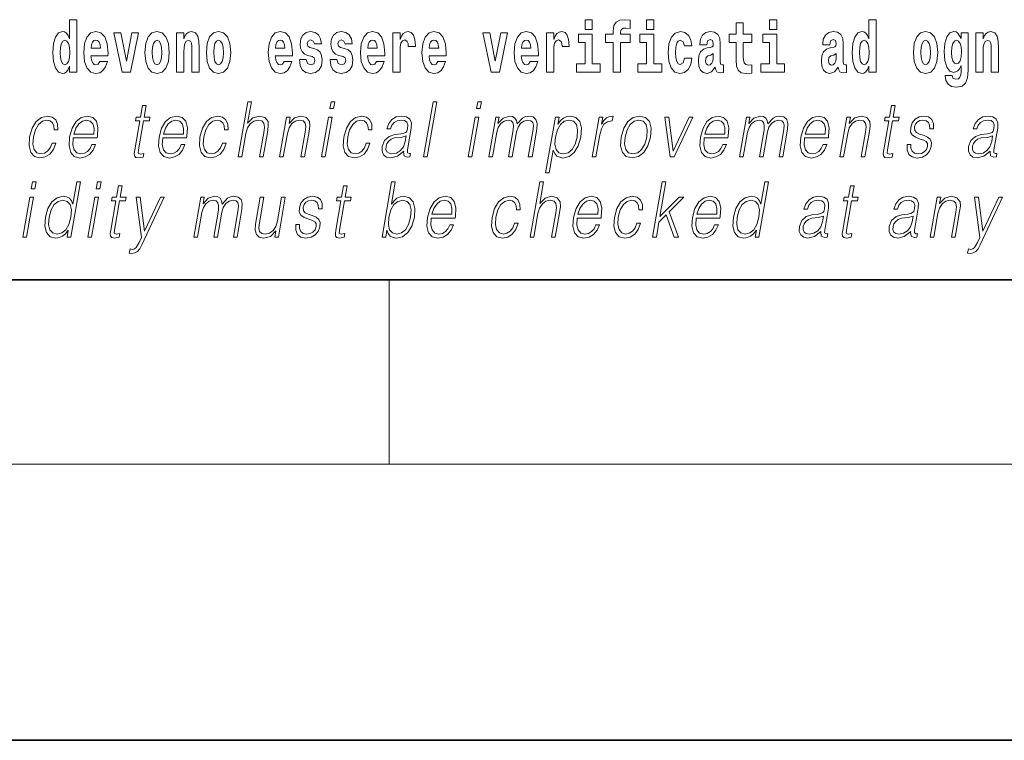
# Model space of a CAD drawing. Extents: x 0 to 210, y 0 to 297.
# Drawn here: x 147 to 168, y 0 to 16 of the extents above; entities that cross this region are included whole.
import ezdxf

# ---------------------------------------------------------------- set-up
doc = ezdxf.new("R2010")
doc.units = 0

msp = doc.modelspace()

# ---------------------------------------------------------------- linework, layer by layer
at = {"color": 7, "lineweight": 35}
for p, q in [((20, 10), (200, 10)), ((20, 10), (200, 10)), ((0, 0), (210, 0))]:
    msp.add_line(p, q, dxfattribs=at)
at = {"color": 7, "lineweight": 13}
for p, q in [((155, 6), (155, 10)), ((204, 6), (16, 6))]:
    msp.add_line(p, q, dxfattribs=at)
for points in [[(148.059, 14.648), (148.059, 14.517), (148.218, 14.517), (148.218, 15.655), (148.059, 15.655), (148.059, 15.238), (148.027, 15.309), (147.991, 15.36), (147.951, 15.389), (147.905, 15.398), (147.82, 15.366), (147.754, 15.278), (147.711, 15.135), (147.695, 14.943), (147.711, 14.75), (147.754, 14.606), (147.82, 14.517), (147.905, 14.487), (147.952, 14.496), (147.992, 14.525), (148.027, 14.575)], [(159.26, 15.655), (159.26, 15.439), (159.417, 15.439), (159.417, 15.655)], [(159.702, 15.162), (159.873, 15.162), (159.873, 14.517), (160.029, 14.517), (160.029, 15.162), (160.241, 15.162), (160.241, 15.339), (160.029, 15.339), (160.029, 15.376), (160.036, 15.422), (160.057, 15.452), (160.093, 15.468), (160.144, 15.474), (160.242, 15.466), (160.242, 15.647), (160.126, 15.655), (160.013, 15.642), (159.934, 15.603), (159.887, 15.527), (159.873, 15.406), (159.873, 15.339), (159.702, 15.339)], [(160.596, 15.655), (160.596, 15.439), (160.753, 15.439), (160.753, 15.655)], [(163.268, 15.655), (163.268, 15.439), (163.424, 15.439), (163.424, 15.655)], [(165.425, 14.648), (165.425, 14.517), (165.584, 14.517), (165.584, 15.655), (165.425, 15.655), (165.425, 15.238), (165.393, 15.309), (165.357, 15.36), (165.317, 15.389), (165.271, 15.398), (165.186, 15.366), (165.12, 15.278), (165.077, 15.135), (165.061, 14.943), (165.077, 14.75), (165.12, 14.606), (165.186, 14.517), (165.271, 14.487), (165.318, 14.496), (165.358, 14.525), (165.393, 14.575)], [(162.885, 15.339), (162.696, 15.339), (162.696, 15.588), (162.539, 15.588), (162.539, 15.339), (162.39, 15.339), (162.39, 15.162), (162.539, 15.162), (162.539, 14.783), (162.549, 14.647), (162.585, 14.555), (162.652, 14.504), (162.759, 14.487), (162.885, 14.495), (162.885, 14.675), (162.812, 14.669), (162.752, 14.682), (162.717, 14.72), (162.7, 14.782), (162.696, 14.864), (162.696, 15.162), (162.885, 15.162)], [(147.958, 15.208), (148.003, 15.19), (148.037, 15.141), (148.059, 15.057), (148.067, 14.943), (148.059, 14.828), (148.037, 14.744), (148.002, 14.693), (147.958, 14.677), (147.915, 14.693), (147.881, 14.744), (147.86, 14.828), (147.854, 14.943), (147.86, 15.057), (147.881, 15.14), (147.915, 15.19)], [(148.715, 14.745), (148.681, 14.691), (148.634, 14.672), (148.591, 14.685), (148.558, 14.723), (148.534, 14.786), (148.523, 14.873), (148.894, 14.873), (148.895, 14.931), (148.878, 15.132), (148.826, 15.279), (148.742, 15.368), (148.629, 15.398), (148.522, 15.366), (148.438, 15.278), (148.385, 15.133), (148.367, 14.943), (148.385, 14.75), (148.438, 14.606), (148.519, 14.517), (148.626, 14.487), (148.715, 14.503), (148.786, 14.549), (148.84, 14.628), (148.881, 14.745)], [(148.732, 15.037), (148.526, 15.037), (148.535, 15.11), (148.558, 15.165), (148.59, 15.2), (148.629, 15.213), (148.67, 15.2), (148.702, 15.167), (148.722, 15.111)], [(149.023, 15.368), (149.202, 14.517), (149.385, 14.517), (149.561, 15.368), (149.414, 15.368), (149.295, 14.756), (149.172, 15.368)], [(149.697, 14.942), (149.714, 14.747), (149.766, 14.604), (149.85, 14.517), (149.961, 14.487), (150.07, 14.517), (150.154, 14.604), (150.206, 14.747), (150.225, 14.942), (150.206, 15.135), (150.154, 15.279), (150.069, 15.366), (149.959, 15.398), (149.85, 15.366), (149.766, 15.279), (149.714, 15.135)], [(149.961, 15.209), (150.005, 15.192), (150.038, 15.141), (150.058, 15.057), (150.066, 14.943), (150.058, 14.828), (150.038, 14.744), (150.005, 14.693), (149.961, 14.677), (149.915, 14.693), (149.882, 14.745), (149.862, 14.831), (149.855, 14.95), (149.862, 15.061), (149.883, 15.141), (149.916, 15.192)], [(150.383, 15.368), (150.383, 14.517), (150.542, 14.517), (150.542, 14.94), (150.546, 15.056), (150.563, 15.138), (150.595, 15.187), (150.645, 15.205), (150.686, 15.189), (150.708, 15.148), (150.716, 15.08), (150.718, 14.991), (150.718, 14.517), (150.877, 14.517), (150.877, 15.034), (150.871, 15.186), (150.849, 15.3), (150.798, 15.371), (150.707, 15.397), (150.654, 15.387), (150.61, 15.358), (150.573, 15.309), (150.542, 15.238), (150.542, 15.368)], [(151.032, 14.942), (151.05, 14.747), (151.102, 14.604), (151.185, 14.517), (151.296, 14.487), (151.406, 14.517), (151.49, 14.604), (151.542, 14.747), (151.561, 14.942), (151.542, 15.135), (151.49, 15.279), (151.405, 15.366), (151.295, 15.398), (151.185, 15.366), (151.102, 15.279), (151.05, 15.135)], [(151.296, 15.209), (151.341, 15.192), (151.374, 15.141), (151.394, 15.057), (151.402, 14.943), (151.394, 14.828), (151.374, 14.744), (151.341, 14.693), (151.296, 14.677), (151.251, 14.693), (151.218, 14.745), (151.198, 14.831), (151.191, 14.95), (151.198, 15.061), (151.219, 15.141), (151.252, 15.192)], [(152.722, 14.745), (152.689, 14.691), (152.641, 14.672), (152.599, 14.685), (152.566, 14.723), (152.541, 14.786), (152.53, 14.873), (152.902, 14.873), (152.903, 14.931), (152.885, 15.132), (152.833, 15.279), (152.75, 15.368), (152.637, 15.398), (152.529, 15.366), (152.446, 15.278), (152.393, 15.133), (152.375, 14.943), (152.393, 14.75), (152.446, 14.606), (152.527, 14.517), (152.633, 14.487), (152.722, 14.503), (152.793, 14.549), (152.848, 14.628), (152.889, 14.745)], [(152.74, 15.037), (152.534, 15.037), (152.542, 15.11), (152.566, 15.165), (152.598, 15.2), (152.637, 15.213), (152.678, 15.2), (152.71, 15.167), (152.73, 15.111)], [(153.333, 14.854), (153.377, 14.824), (153.392, 14.767), (153.368, 14.698), (153.297, 14.671), (153.229, 14.702), (153.203, 14.791), (153.052, 14.791), (153.067, 14.661), (153.115, 14.564), (153.191, 14.507), (153.296, 14.487), (153.403, 14.507), (153.482, 14.564), (153.531, 14.656), (153.548, 14.78), (153.535, 14.875), (153.502, 14.948), (153.446, 15), (153.366, 15.032), (153.279, 15.053), (153.238, 15.08), (153.223, 15.137), (153.241, 15.192), (153.294, 15.216), (153.355, 15.19), (153.379, 15.129), (153.531, 15.129), (153.531, 15.132), (153.514, 15.24), (153.468, 15.324), (153.393, 15.378), (153.296, 15.397), (153.198, 15.378), (153.127, 15.322), (153.083, 15.236), (153.068, 15.125), (153.079, 15.034), (153.113, 14.961), (153.166, 14.908), (153.239, 14.878)], [(154.001, 14.854), (154.045, 14.824), (154.06, 14.767), (154.036, 14.698), (153.965, 14.671), (153.897, 14.702), (153.87, 14.791), (153.72, 14.791), (153.735, 14.661), (153.783, 14.564), (153.859, 14.507), (153.964, 14.487), (154.071, 14.507), (154.15, 14.564), (154.199, 14.656), (154.216, 14.78), (154.203, 14.875), (154.17, 14.948), (154.113, 15), (154.034, 15.032), (153.947, 15.053), (153.906, 15.08), (153.89, 15.137), (153.909, 15.192), (153.961, 15.216), (154.022, 15.19), (154.047, 15.129), (154.199, 15.129), (154.199, 15.132), (154.182, 15.24), (154.136, 15.324), (154.061, 15.378), (153.964, 15.397), (153.866, 15.378), (153.795, 15.322), (153.751, 15.236), (153.736, 15.125), (153.747, 15.034), (153.781, 14.961), (153.834, 14.908), (153.907, 14.878)], [(154.726, 14.745), (154.693, 14.691), (154.645, 14.672), (154.603, 14.685), (154.569, 14.723), (154.545, 14.786), (154.534, 14.873), (154.906, 14.873), (154.907, 14.931), (154.889, 15.132), (154.837, 15.279), (154.754, 15.368), (154.641, 15.398), (154.533, 15.366), (154.45, 15.278), (154.396, 15.133), (154.379, 14.943), (154.396, 14.75), (154.45, 14.606), (154.531, 14.517), (154.637, 14.487), (154.726, 14.503), (154.797, 14.549), (154.851, 14.628), (154.892, 14.745)], [(154.744, 15.037), (154.537, 15.037), (154.546, 15.11), (154.569, 15.165), (154.602, 15.2), (154.641, 15.213), (154.682, 15.2), (154.714, 15.167), (154.734, 15.111)], [(155.08, 15.368), (155.08, 14.517), (155.24, 14.517), (155.24, 14.95), (155.243, 15.064), (155.26, 15.146), (155.291, 15.197), (155.342, 15.214), (155.398, 15.178), (155.414, 15.135), (155.419, 15.076), (155.419, 15.072), (155.574, 15.072), (155.574, 15.086), (155.564, 15.222), (155.535, 15.319), (155.485, 15.376), (155.413, 15.397), (155.355, 15.385), (155.308, 15.354), (155.27, 15.3), (155.24, 15.224), (155.24, 15.368)], [(156.062, 14.745), (156.028, 14.691), (155.981, 14.672), (155.939, 14.685), (155.905, 14.723), (155.881, 14.786), (155.87, 14.873), (156.242, 14.873), (156.243, 14.931), (156.225, 15.132), (156.173, 15.279), (156.09, 15.368), (155.976, 15.398), (155.869, 15.366), (155.786, 15.278), (155.732, 15.133), (155.714, 14.943), (155.732, 14.75), (155.786, 14.606), (155.867, 14.517), (155.973, 14.487), (156.062, 14.503), (156.133, 14.549), (156.187, 14.628), (156.228, 14.745)], [(156.08, 15.037), (155.873, 15.037), (155.882, 15.11), (155.905, 15.165), (155.938, 15.2), (155.976, 15.213), (156.017, 15.2), (156.05, 15.167), (156.07, 15.111)], [(157.038, 15.368), (157.217, 14.517), (157.4, 14.517), (157.576, 15.368), (157.429, 15.368), (157.31, 14.756), (157.187, 15.368)], [(158.066, 14.745), (158.032, 14.691), (157.985, 14.672), (157.942, 14.685), (157.909, 14.723), (157.885, 14.786), (157.874, 14.873), (158.245, 14.873), (158.246, 14.931), (158.229, 15.132), (158.176, 15.279), (158.093, 15.368), (157.98, 15.398), (157.872, 15.366), (157.789, 15.278), (157.736, 15.133), (157.718, 14.943), (157.736, 14.75), (157.789, 14.606), (157.87, 14.517), (157.977, 14.487), (158.066, 14.503), (158.137, 14.549), (158.191, 14.628), (158.232, 14.745)], [(158.083, 15.037), (157.877, 15.037), (157.886, 15.11), (157.909, 15.165), (157.941, 15.2), (157.98, 15.213), (158.021, 15.2), (158.053, 15.167), (158.073, 15.111)], [(158.419, 15.368), (158.419, 14.517), (158.579, 14.517), (158.579, 14.95), (158.583, 15.064), (158.599, 15.146), (158.63, 15.197), (158.681, 15.214), (158.738, 15.178), (158.753, 15.135), (158.759, 15.076), (158.759, 15.072), (158.913, 15.072), (158.913, 15.086), (158.903, 15.222), (158.874, 15.319), (158.824, 15.376), (158.752, 15.397), (158.695, 15.385), (158.648, 15.354), (158.609, 15.3), (158.579, 15.224), (158.579, 15.368)], [(159.588, 14.693), (159.417, 14.693), (159.417, 15.339), (159.116, 15.339), (159.116, 15.162), (159.26, 15.162), (159.26, 14.693), (159.071, 14.693), (159.071, 14.517), (159.588, 14.517)], [(160.924, 14.693), (160.753, 14.693), (160.753, 15.339), (160.452, 15.339), (160.452, 15.162), (160.596, 15.162), (160.596, 14.693), (160.407, 14.693), (160.407, 14.517), (160.924, 14.517)], [(161.422, 14.821), (161.391, 14.717), (161.327, 14.679), (161.283, 14.694), (161.25, 14.745), (161.23, 14.829), (161.223, 14.945), (161.23, 15.059), (161.251, 15.143), (161.284, 15.192), (161.327, 15.209), (161.391, 15.176), (161.421, 15.086), (161.577, 15.086), (161.554, 15.216), (161.504, 15.314), (161.428, 15.376), (161.331, 15.398), (161.22, 15.365), (161.136, 15.273), (161.081, 15.129), (161.063, 14.94), (161.081, 14.753), (161.132, 14.61), (161.213, 14.518), (161.321, 14.487), (161.423, 14.511), (161.502, 14.575), (161.554, 14.682), (161.577, 14.821)], [(161.902, 15.111), (161.92, 15.194), (161.977, 15.222), (162.029, 15.2), (162.046, 15.137), (162.04, 15.087), (162.018, 15.064), (161.978, 15.054), (161.916, 15.045), (161.831, 15.013), (161.77, 14.954), (161.734, 14.87), (161.721, 14.761), (161.734, 14.647), (161.77, 14.56), (161.829, 14.507), (161.909, 14.487), (162.004, 14.52), (162.087, 14.62), (162.1, 14.563), (162.123, 14.525), (162.156, 14.506), (162.204, 14.498), (162.267, 14.511), (162.267, 14.675), (162.241, 14.671), (162.205, 14.691), (162.198, 14.756), (162.198, 15.133), (162.185, 15.249), (162.145, 15.332), (162.075, 15.381), (161.977, 15.398), (161.881, 15.378), (161.81, 15.322), (161.765, 15.235), (161.75, 15.124), (161.75, 15.111)], [(163.595, 14.693), (163.424, 14.693), (163.424, 15.339), (163.124, 15.339), (163.124, 15.162), (163.268, 15.162), (163.268, 14.693), (163.078, 14.693), (163.078, 14.517), (163.595, 14.517)], [(164.574, 15.111), (164.592, 15.194), (164.648, 15.222), (164.7, 15.2), (164.718, 15.137), (164.711, 15.087), (164.689, 15.064), (164.649, 15.054), (164.587, 15.045), (164.503, 15.013), (164.442, 14.954), (164.405, 14.87), (164.393, 14.761), (164.405, 14.647), (164.442, 14.56), (164.501, 14.507), (164.581, 14.487), (164.676, 14.52), (164.759, 14.62), (164.771, 14.563), (164.795, 14.525), (164.828, 14.506), (164.876, 14.498), (164.939, 14.511), (164.939, 14.675), (164.912, 14.671), (164.877, 14.691), (164.87, 14.756), (164.87, 15.133), (164.857, 15.249), (164.817, 15.332), (164.747, 15.381), (164.648, 15.398), (164.553, 15.378), (164.482, 15.322), (164.436, 15.235), (164.422, 15.124), (164.422, 15.111)], [(165.324, 15.208), (165.369, 15.19), (165.403, 15.141), (165.425, 15.057), (165.433, 14.943), (165.425, 14.828), (165.403, 14.744), (165.368, 14.693), (165.324, 14.677), (165.281, 14.693), (165.247, 14.744), (165.226, 14.828), (165.22, 14.943), (165.226, 15.057), (165.247, 15.14), (165.281, 15.19)], [(166.395, 14.942), (166.412, 14.747), (166.465, 14.604), (166.548, 14.517), (166.659, 14.487), (166.769, 14.517), (166.852, 14.604), (166.904, 14.747), (166.923, 14.942), (166.904, 15.135), (166.852, 15.279), (166.767, 15.366), (166.658, 15.398), (166.548, 15.366), (166.465, 15.279), (166.412, 15.135)], [(166.659, 15.209), (166.703, 15.192), (166.736, 15.141), (166.756, 15.057), (166.764, 14.943), (166.756, 14.828), (166.736, 14.744), (166.703, 14.693), (166.659, 14.677), (166.613, 14.693), (166.58, 14.745), (166.56, 14.831), (166.553, 14.95), (166.56, 15.061), (166.581, 15.141), (166.614, 15.192)], [(167.432, 14.526), (167.425, 14.455), (167.405, 14.403), (167.37, 14.373), (167.317, 14.362), (167.253, 14.382), (167.232, 14.439), (167.084, 14.439), (167.084, 14.436), (167.099, 14.331), (167.146, 14.254), (167.223, 14.206), (167.331, 14.189), (167.449, 14.213), (167.527, 14.279), (167.571, 14.395), (167.585, 14.555), (167.585, 15.37), (167.432, 15.37), (167.432, 15.244), (167.362, 15.36), (167.321, 15.389), (167.272, 15.398), (167.188, 15.366), (167.121, 15.279), (167.078, 15.141), (167.063, 14.961), (167.078, 14.767), (167.121, 14.625), (167.188, 14.536), (167.272, 14.506), (167.359, 14.541), (167.394, 14.59), (167.432, 14.663)], [(167.329, 14.694), (167.286, 14.71), (167.251, 14.758), (167.229, 14.835), (167.221, 14.943), (167.229, 15.057), (167.25, 15.14), (167.284, 15.19), (167.329, 15.208), (167.373, 15.19), (167.409, 15.141), (167.43, 15.064), (167.439, 14.961), (167.431, 14.845), (167.409, 14.763), (167.374, 14.71)], [(167.749, 15.368), (167.749, 14.517), (167.908, 14.517), (167.908, 14.94), (167.912, 15.056), (167.929, 15.138), (167.961, 15.187), (168.011, 15.205), (168.052, 15.189), (168.074, 15.148), (168.082, 15.08), (168.084, 14.991), (168.084, 14.517), (168.243, 14.517), (168.243, 15.034), (168.237, 15.186), (168.215, 15.3), (168.164, 15.371), (168.073, 15.397), (168.02, 15.387), (167.976, 15.358), (167.939, 15.309), (167.908, 15.238), (167.908, 15.368)], [(162.044, 14.821), (162.035, 14.756), (162.012, 14.707), (161.978, 14.675), (161.937, 14.666), (161.891, 14.693), (161.874, 14.763), (161.888, 14.831), (161.928, 14.867), (161.995, 14.886), (162.044, 14.919)], [(164.716, 14.821), (164.707, 14.756), (164.684, 14.707), (164.649, 14.675), (164.608, 14.666), (164.563, 14.693), (164.546, 14.763), (164.559, 14.831), (164.599, 14.867), (164.667, 14.886), (164.716, 14.919)], [(149.722, 13.789), (149.642, 13.789), (149.599, 13.54), (149.504, 13.54), (149.49, 13.458), (149.585, 13.458), (149.475, 12.827), (149.466, 12.749), (149.472, 12.694), (149.5, 12.664), (149.554, 12.652), (149.656, 12.671), (149.67, 12.751), (149.59, 12.734), (149.551, 12.756), (149.555, 12.827), (149.665, 13.458), (149.793, 13.458), (149.807, 13.54), (149.679, 13.54)], [(151.722, 12.674), (151.802, 12.674), (151.89, 13.185), (151.926, 13.305), (151.986, 13.395), (152.062, 13.452), (152.154, 13.473), (152.238, 13.455), (152.281, 13.405), (152.292, 13.32), (152.278, 13.2), (152.186, 12.674), (152.266, 12.674), (152.358, 13.201), (152.378, 13.338), (152.371, 13.44), (152.304, 13.528), (152.186, 13.562), (152.045, 13.522), (151.929, 13.405), (152.01, 13.874), (151.93, 13.874)], [(153.714, 13.724), (153.794, 13.724), (153.82, 13.874), (153.74, 13.874)], [(155.751, 12.674), (155.831, 12.674), (156.04, 13.874), (155.96, 13.874)], [(156.902, 13.724), (156.983, 13.724), (157.009, 13.874), (156.928, 13.874)], [(165.996, 13.789), (165.916, 13.789), (165.873, 13.54), (165.778, 13.54), (165.764, 13.458), (165.858, 13.458), (165.749, 12.827), (165.739, 12.749), (165.746, 12.694), (165.774, 12.664), (165.828, 12.652), (165.93, 12.671), (165.944, 12.751), (165.863, 12.734), (165.824, 12.756), (165.829, 12.827), (165.938, 13.458), (166.067, 13.458), (166.081, 13.54), (165.953, 13.54)], [(147.681, 12.973), (147.64, 12.874), (147.583, 12.801), (147.515, 12.756), (147.439, 12.741), (147.35, 12.764), (147.292, 12.836), (147.265, 12.951), (147.276, 13.109), (147.319, 13.263), (147.386, 13.378), (147.469, 13.448), (147.565, 13.473), (147.635, 13.458), (147.688, 13.417), (147.717, 13.35), (147.725, 13.265), (147.803, 13.265), (147.798, 13.385), (147.758, 13.478), (147.684, 13.54), (147.581, 13.562), (147.447, 13.53), (147.334, 13.44), (147.247, 13.295), (147.192, 13.101), (147.181, 12.911), (147.216, 12.771), (147.297, 12.682), (147.417, 12.652), (147.533, 12.674), (147.632, 12.737), (147.709, 12.837), (147.761, 12.973)], [(148.142, 13.088), (148.658, 13.088), (148.664, 13.121), (148.675, 13.308), (148.642, 13.447), (148.563, 13.532), (148.446, 13.562), (148.312, 13.53), (148.202, 13.442), (148.115, 13.296), (148.061, 13.103), (148.048, 12.911), (148.084, 12.769), (148.163, 12.681), (148.285, 12.65), (148.398, 12.672), (148.495, 12.729), (148.572, 12.821), (148.624, 12.941), (148.543, 12.941), (148.505, 12.856), (148.45, 12.792), (148.382, 12.752), (148.305, 12.739), (148.217, 12.761), (148.158, 12.829), (148.131, 12.936), (148.141, 13.083)], [(150.085, 13.088), (150.602, 13.088), (150.607, 13.121), (150.619, 13.308), (150.585, 13.447), (150.507, 13.532), (150.389, 13.562), (150.255, 13.53), (150.145, 13.442), (150.058, 13.296), (150.005, 13.103), (149.991, 12.911), (150.027, 12.769), (150.106, 12.681), (150.228, 12.65), (150.341, 12.672), (150.438, 12.729), (150.515, 12.821), (150.567, 12.941), (150.487, 12.941), (150.448, 12.856), (150.393, 12.792), (150.326, 12.752), (150.249, 12.739), (150.16, 12.761), (150.101, 12.829), (150.075, 12.936), (150.084, 13.083)], [(151.381, 12.973), (151.34, 12.874), (151.283, 12.801), (151.215, 12.756), (151.139, 12.741), (151.05, 12.764), (150.992, 12.836), (150.965, 12.951), (150.976, 13.109), (151.019, 13.263), (151.086, 13.378), (151.169, 13.448), (151.265, 13.473), (151.335, 13.458), (151.387, 13.417), (151.417, 13.35), (151.425, 13.265), (151.503, 13.265), (151.498, 13.385), (151.458, 13.478), (151.384, 13.54), (151.281, 13.562), (151.147, 13.53), (151.034, 13.44), (150.947, 13.295), (150.892, 13.101), (150.88, 12.911), (150.916, 12.771), (150.997, 12.682), (151.117, 12.652), (151.233, 12.674), (151.332, 12.737), (151.408, 12.837), (151.461, 12.973)], [(152.624, 12.674), (152.704, 12.674), (152.793, 13.185), (152.828, 13.305), (152.887, 13.397), (152.964, 13.453), (153.054, 13.473), (153.136, 13.457), (153.181, 13.408), (153.193, 13.328), (153.181, 13.215), (153.087, 12.674), (153.167, 12.674), (153.263, 13.226), (153.28, 13.346), (153.272, 13.44), (153.205, 13.528), (153.085, 13.562), (152.945, 13.522), (152.828, 13.402), (152.852, 13.54), (152.774, 13.54)], [(153.532, 12.674), (153.612, 12.674), (153.762, 13.54), (153.682, 13.54)], [(154.507, 12.973), (154.466, 12.874), (154.409, 12.801), (154.341, 12.756), (154.265, 12.741), (154.176, 12.764), (154.118, 12.836), (154.091, 12.951), (154.102, 13.109), (154.145, 13.263), (154.212, 13.378), (154.295, 13.448), (154.391, 13.473), (154.461, 13.458), (154.514, 13.417), (154.543, 13.35), (154.551, 13.265), (154.629, 13.265), (154.624, 13.385), (154.584, 13.478), (154.51, 13.54), (154.407, 13.562), (154.273, 13.53), (154.16, 13.44), (154.073, 13.295), (154.018, 13.101), (154.006, 12.911), (154.042, 12.771), (154.123, 12.682), (154.243, 12.652), (154.359, 12.674), (154.458, 12.737), (154.534, 12.837), (154.587, 12.973)], [(155.321, 12.799), (155.318, 12.786), (155.327, 12.696), (155.396, 12.666), (155.455, 12.674), (155.468, 12.749), (155.438, 12.747), (155.399, 12.766), (155.403, 12.827), (155.485, 13.3), (155.487, 13.412), (155.453, 13.495), (155.382, 13.543), (155.277, 13.562), (155.159, 13.542), (155.063, 13.485), (154.993, 13.397), (154.953, 13.281), (155.032, 13.281), (155.061, 13.365), (155.11, 13.425), (155.176, 13.46), (155.261, 13.473), (155.34, 13.462), (155.387, 13.427), (155.406, 13.368), (155.401, 13.285), (155.387, 13.233), (155.362, 13.205), (155.321, 13.188), (155.26, 13.173), (155.125, 13.158), (155.001, 13.119), (154.903, 13.033), (154.853, 12.903), (154.849, 12.799), (154.882, 12.721), (154.946, 12.671), (155.039, 12.652), (155.181, 12.687)], [(156.72, 12.674), (156.8, 12.674), (156.951, 13.54), (156.871, 13.54)], [(157.167, 12.674), (157.247, 12.674), (157.34, 13.21), (157.374, 13.316), (157.429, 13.4), (157.503, 13.453), (157.59, 13.473), (157.652, 13.46), (157.691, 13.42), (157.706, 13.353), (157.699, 13.26), (157.597, 12.674), (157.677, 12.674), (157.771, 13.216), (157.803, 13.32), (157.858, 13.402), (157.931, 13.453), (158.019, 13.473), (158.083, 13.46), (158.124, 13.423), (158.138, 13.36), (158.13, 13.27), (158.027, 12.674), (158.107, 12.674), (158.212, 13.278), (158.219, 13.402), (158.193, 13.49), (158.131, 13.543), (158.037, 13.562), (157.964, 13.55), (157.897, 13.518), (157.784, 13.392), (157.77, 13.463), (157.737, 13.517), (157.685, 13.55), (157.616, 13.562), (157.479, 13.518), (157.367, 13.397), (157.392, 13.54), (157.318, 13.54)], [(158.403, 12.325), (158.483, 12.325), (158.57, 12.824), (158.602, 12.747), (158.645, 12.692), (158.778, 12.65), (158.912, 12.681), (159.025, 12.769), (159.112, 12.913), (159.169, 13.106), (159.179, 13.298), (159.143, 13.442), (159.062, 13.53), (158.941, 13.562), (158.86, 13.55), (158.789, 13.518), (158.724, 13.462), (158.667, 13.385), (158.694, 13.54), (158.614, 13.54)], [(159.415, 12.674), (159.495, 12.674), (159.579, 13.155), (159.615, 13.286), (159.67, 13.382), (159.745, 13.438), (159.841, 13.458), (159.852, 13.458), (159.87, 13.562), (159.86, 13.562), (159.788, 13.55), (159.724, 13.52), (159.666, 13.465), (159.617, 13.388), (159.643, 13.54), (159.566, 13.54)], [(160.045, 13.106), (160.032, 12.913), (160.07, 12.769), (160.154, 12.681), (160.284, 12.652), (160.424, 12.682), (160.54, 12.769), (160.626, 12.913), (160.682, 13.106), (160.693, 13.3), (160.656, 13.442), (160.572, 13.53), (160.442, 13.562), (160.302, 13.53), (160.186, 13.442), (160.099, 13.298)], [(161.105, 12.674), (161.194, 12.674), (161.604, 13.54), (161.521, 13.54), (161.174, 12.796), (161.082, 13.54), (160.995, 13.54)], [(161.848, 13.088), (162.365, 13.088), (162.371, 13.121), (162.382, 13.308), (162.348, 13.447), (162.27, 13.532), (162.152, 13.562), (162.018, 13.53), (161.908, 13.442), (161.822, 13.296), (161.768, 13.103), (161.755, 12.911), (161.79, 12.769), (161.87, 12.681), (161.991, 12.65), (162.104, 12.672), (162.201, 12.729), (162.278, 12.821), (162.33, 12.941), (162.25, 12.941), (162.211, 12.856), (162.156, 12.792), (162.089, 12.752), (162.012, 12.739), (161.924, 12.761), (161.865, 12.829), (161.838, 12.936), (161.847, 13.083)], [(162.616, 12.674), (162.696, 12.674), (162.789, 13.21), (162.822, 13.316), (162.878, 13.4), (162.952, 13.453), (163.039, 13.473), (163.101, 13.46), (163.139, 13.42), (163.154, 13.353), (163.148, 13.26), (163.046, 12.674), (163.126, 12.674), (163.22, 13.216), (163.251, 13.32), (163.307, 13.402), (163.38, 13.453), (163.468, 13.473), (163.532, 13.46), (163.572, 13.423), (163.587, 13.36), (163.579, 13.27), (163.476, 12.674), (163.556, 12.674), (163.661, 13.278), (163.668, 13.402), (163.642, 13.49), (163.58, 13.543), (163.486, 13.562), (163.413, 13.55), (163.346, 13.518), (163.233, 13.392), (163.219, 13.463), (163.185, 13.517), (163.134, 13.55), (163.065, 13.562), (162.928, 13.518), (162.816, 13.397), (162.841, 13.54), (162.766, 13.54)], [(164.029, 13.088), (164.546, 13.088), (164.552, 13.121), (164.563, 13.308), (164.53, 13.447), (164.451, 13.532), (164.333, 13.562), (164.2, 13.53), (164.089, 13.442), (164.003, 13.296), (163.949, 13.103), (163.936, 12.911), (163.971, 12.769), (164.051, 12.681), (164.172, 12.65), (164.286, 12.672), (164.382, 12.729), (164.46, 12.821), (164.511, 12.941), (164.431, 12.941), (164.392, 12.856), (164.337, 12.792), (164.27, 12.752), (164.193, 12.739), (164.105, 12.761), (164.046, 12.829), (164.019, 12.936), (164.029, 13.083)], [(164.797, 12.674), (164.877, 12.674), (164.966, 13.185), (165.001, 13.305), (165.06, 13.397), (165.137, 13.453), (165.227, 13.473), (165.31, 13.457), (165.355, 13.408), (165.366, 13.328), (165.354, 13.215), (165.26, 12.674), (165.341, 12.674), (165.436, 13.226), (165.453, 13.346), (165.445, 13.44), (165.378, 13.528), (165.258, 13.562), (165.118, 13.522), (165.001, 13.402), (165.025, 13.54), (164.947, 13.54)], [(166.256, 12.944), (166.255, 12.822), (166.294, 12.729), (166.368, 12.672), (166.475, 12.65), (166.588, 12.671), (166.679, 12.721), (166.746, 12.799), (166.782, 12.899), (166.785, 12.989), (166.759, 13.056), (166.702, 13.104), (166.614, 13.143), (166.523, 13.171), (166.457, 13.201), (166.421, 13.248), (166.42, 13.325), (166.439, 13.383), (166.478, 13.432), (166.533, 13.462), (166.6, 13.473), (166.672, 13.46), (166.72, 13.423), (166.746, 13.365), (166.748, 13.286), (166.831, 13.286), (166.827, 13.402), (166.79, 13.488), (166.718, 13.542), (166.617, 13.562), (166.515, 13.542), (166.431, 13.492), (166.368, 13.412), (166.335, 13.311), (166.332, 13.215), (166.369, 13.15), (166.438, 13.101), (166.541, 13.063), (166.617, 13.036), (166.67, 13.008), (166.699, 12.966), (166.7, 12.901), (166.675, 12.834), (166.63, 12.784), (166.567, 12.751), (166.486, 12.739), (166.414, 12.754), (166.364, 12.796), (166.338, 12.861), (166.339, 12.944)], [(168.061, 12.799), (168.059, 12.786), (168.067, 12.696), (168.137, 12.666), (168.195, 12.674), (168.209, 12.749), (168.179, 12.747), (168.139, 12.766), (168.143, 12.827), (168.225, 13.3), (168.227, 13.412), (168.194, 13.495), (168.122, 13.543), (168.017, 13.562), (167.899, 13.542), (167.804, 13.485), (167.733, 13.397), (167.693, 13.281), (167.772, 13.281), (167.801, 13.365), (167.851, 13.425), (167.917, 13.46), (168.002, 13.473), (168.08, 13.462), (168.127, 13.427), (168.146, 13.368), (168.141, 13.285), (168.127, 13.233), (168.102, 13.205), (168.062, 13.188), (168, 13.173), (167.866, 13.158), (167.741, 13.119), (167.644, 13.033), (167.593, 12.903), (167.59, 12.799), (167.623, 12.721), (167.686, 12.671), (167.779, 12.652), (167.921, 12.687)], [(148.156, 13.17), (148.198, 13.296), (148.26, 13.392), (148.338, 13.452), (148.429, 13.473), (148.509, 13.452), (148.566, 13.393), (148.592, 13.296), (148.59, 13.17)], [(150.099, 13.17), (150.141, 13.296), (150.203, 13.392), (150.282, 13.452), (150.372, 13.473), (150.453, 13.452), (150.509, 13.393), (150.535, 13.296), (150.533, 13.17)], [(158.616, 13.106), (158.658, 13.263), (158.723, 13.378), (158.809, 13.448), (158.913, 13.473), (159.008, 13.448), (159.07, 13.378), (159.096, 13.263), (159.086, 13.106), (159.041, 12.948), (158.976, 12.832), (158.889, 12.762), (158.786, 12.739), (158.691, 12.762), (158.63, 12.834), (158.603, 12.949)], [(160.128, 13.106), (160.171, 13.263), (160.237, 13.378), (160.324, 13.448), (160.427, 13.473), (160.521, 13.448), (160.584, 13.378), (160.609, 13.263), (160.599, 13.106), (160.555, 12.948), (160.489, 12.834), (160.403, 12.764), (160.3, 12.741), (160.205, 12.764), (160.142, 12.834), (160.115, 12.948)], [(161.862, 13.17), (161.904, 13.296), (161.966, 13.392), (162.045, 13.452), (162.135, 13.473), (162.216, 13.452), (162.272, 13.393), (162.298, 13.296), (162.296, 13.17)], [(164.044, 13.17), (164.086, 13.296), (164.148, 13.392), (164.226, 13.452), (164.317, 13.473), (164.397, 13.452), (164.454, 13.393), (164.48, 13.296), (164.478, 13.17)], [(155.374, 13.129), (155.354, 13.008), (155.316, 12.894), (155.252, 12.811), (155.165, 12.757), (155.063, 12.741), (155, 12.752), (154.956, 12.784), (154.934, 12.836), (154.936, 12.904), (154.955, 12.964), (154.994, 13.016), (155.049, 13.056), (155.122, 13.088), (155.262, 13.099)], [(168.114, 13.129), (168.095, 13.008), (168.056, 12.894), (167.992, 12.811), (167.906, 12.757), (167.804, 12.741), (167.74, 12.752), (167.697, 12.784), (167.675, 12.836), (167.676, 12.904), (167.696, 12.964), (167.734, 13.016), (167.789, 13.056), (167.863, 13.088), (168.002, 13.099)], [(147.227, 11.982), (147.307, 11.982), (147.333, 12.132), (147.253, 12.132)], [(148.295, 12.132), (148.214, 12.132), (148.13, 11.648), (148.099, 11.722), (148.055, 11.777), (147.995, 11.808), (147.921, 11.82), (147.789, 11.788), (147.676, 11.7), (147.588, 11.556), (147.534, 11.365), (147.521, 11.171), (147.558, 11.029), (147.637, 10.939), (147.758, 10.909), (147.836, 10.921), (147.906, 10.951), (147.972, 11.004), (148.032, 11.079), (148.006, 10.932), (148.086, 10.932)], [(148.638, 11.982), (148.718, 11.982), (148.744, 12.132), (148.664, 12.132)], [(149.202, 12.047), (149.122, 12.047), (149.079, 11.798), (148.984, 11.798), (148.97, 11.717), (149.064, 11.717), (148.955, 11.086), (148.945, 11.007), (148.952, 10.952), (148.98, 10.922), (149.034, 10.911), (149.136, 10.929), (149.15, 11.009), (149.069, 10.992), (149.031, 11.014), (149.035, 11.086), (149.145, 11.717), (149.273, 11.717), (149.287, 11.798), (149.159, 11.798)], [(154.091, 12.047), (154.011, 12.047), (153.968, 11.798), (153.873, 11.798), (153.859, 11.717), (153.954, 11.717), (153.844, 11.086), (153.835, 11.007), (153.841, 10.952), (153.869, 10.922), (153.923, 10.911), (154.025, 10.929), (154.039, 11.009), (153.959, 10.992), (153.92, 11.014), (153.924, 11.086), (154.034, 11.717), (154.162, 11.717), (154.176, 11.798), (154.048, 11.798)], [(154.848, 10.932), (154.928, 10.932), (154.954, 11.082), (154.982, 11.007), (155.027, 10.952), (155.087, 10.921), (155.161, 10.909), (155.295, 10.939), (155.409, 11.029), (155.497, 11.171), (155.553, 11.365), (155.564, 11.556), (155.527, 11.7), (155.445, 11.788), (155.325, 11.82), (155.246, 11.808), (155.173, 11.775), (155.109, 11.72), (155.052, 11.645), (155.136, 12.132), (155.056, 12.132)], [(158.069, 10.932), (158.149, 10.932), (158.237, 11.443), (158.273, 11.563), (158.333, 11.653), (158.409, 11.71), (158.501, 11.732), (158.585, 11.713), (158.628, 11.663), (158.639, 11.578), (158.625, 11.458), (158.533, 10.932), (158.613, 10.932), (158.705, 11.46), (158.725, 11.597), (158.718, 11.698), (158.651, 11.787), (158.533, 11.82), (158.392, 11.78), (158.276, 11.663), (158.357, 12.132), (158.277, 12.132)], [(160.728, 10.932), (160.808, 10.932), (160.864, 11.258), (161.022, 11.415), (161.196, 10.932), (161.288, 10.932), (161.09, 11.481), (161.407, 11.798), (161.304, 11.798), (160.885, 11.378), (161.016, 12.132), (160.936, 12.132)], [(163.244, 12.132), (163.164, 12.132), (163.08, 11.648), (163.048, 11.722), (163.005, 11.777), (162.945, 11.808), (162.871, 11.82), (162.738, 11.788), (162.625, 11.7), (162.538, 11.556), (162.483, 11.365), (162.471, 11.171), (162.508, 11.029), (162.587, 10.939), (162.707, 10.909), (162.785, 10.921), (162.856, 10.951), (162.921, 11.004), (162.981, 11.079), (162.955, 10.932), (163.036, 10.932)], [(165.106, 12.047), (165.026, 12.047), (164.982, 11.798), (164.888, 11.798), (164.873, 11.717), (164.968, 11.717), (164.859, 11.086), (164.849, 11.007), (164.855, 10.952), (164.884, 10.922), (164.938, 10.911), (165.04, 10.929), (165.054, 11.009), (164.973, 10.992), (164.934, 11.014), (164.939, 11.086), (165.048, 11.717), (165.176, 11.717), (165.191, 11.798), (165.062, 11.798)], [(147.045, 10.932), (147.125, 10.932), (147.276, 11.798), (147.195, 11.798)], [(148.456, 10.932), (148.536, 10.932), (148.686, 11.798), (148.606, 11.798)], [(149.63, 10.764), (150.117, 11.798), (150.034, 11.798), (149.687, 11.059), (149.591, 11.798), (149.506, 11.798), (149.623, 10.922), (149.572, 10.814), (149.506, 10.704), (149.471, 10.675), (149.426, 10.665), (149.374, 10.677), (149.358, 10.585), (149.412, 10.577), (149.478, 10.588), (149.534, 10.622), (149.584, 10.68)], [(150.761, 10.932), (150.841, 10.932), (150.934, 11.468), (150.967, 11.575), (151.023, 11.658), (151.096, 11.712), (151.184, 11.732), (151.246, 11.718), (151.284, 11.678), (151.299, 11.612), (151.292, 11.518), (151.191, 10.932), (151.271, 10.932), (151.365, 11.475), (151.396, 11.578), (151.452, 11.66), (151.525, 11.712), (151.612, 11.732), (151.677, 11.718), (151.717, 11.682), (151.732, 11.618), (151.724, 11.528), (151.621, 10.932), (151.701, 10.932), (151.806, 11.536), (151.812, 11.66), (151.786, 11.748), (151.725, 11.802), (151.631, 11.82), (151.558, 11.808), (151.491, 11.777), (151.378, 11.65), (151.364, 11.722), (151.33, 11.775), (151.279, 11.808), (151.21, 11.82), (151.073, 11.777), (150.961, 11.655), (150.986, 11.798), (150.911, 11.798)], [(152.747, 11.798), (152.667, 11.798), (152.578, 11.286), (152.54, 11.164), (152.482, 11.074), (152.404, 11.016), (152.313, 10.997), (152.235, 11.011), (152.189, 11.056), (152.174, 11.131), (152.185, 11.239), (152.282, 11.798), (152.202, 11.798), (152.101, 11.216), (152.091, 11.081), (152.118, 10.986), (152.182, 10.929), (152.282, 10.909), (152.424, 10.947), (152.543, 11.071), (152.519, 10.932), (152.596, 10.932)], [(152.974, 11.203), (152.973, 11.081), (153.012, 10.987), (153.086, 10.931), (153.193, 10.909), (153.306, 10.929), (153.397, 10.979), (153.464, 11.057), (153.5, 11.158), (153.503, 11.248), (153.477, 11.314), (153.42, 11.363), (153.332, 11.401), (153.241, 11.43), (153.175, 11.46), (153.139, 11.506), (153.138, 11.583), (153.157, 11.642), (153.196, 11.69), (153.251, 11.72), (153.318, 11.732), (153.389, 11.718), (153.438, 11.682), (153.464, 11.623), (153.466, 11.545), (153.549, 11.545), (153.545, 11.66), (153.508, 11.747), (153.436, 11.8), (153.335, 11.82), (153.233, 11.8), (153.149, 11.75), (153.086, 11.67), (153.053, 11.57), (153.05, 11.473), (153.087, 11.408), (153.156, 11.36), (153.259, 11.321), (153.335, 11.294), (153.388, 11.266), (153.417, 11.224), (153.418, 11.159), (153.393, 11.092), (153.348, 11.042), (153.285, 11.009), (153.204, 10.997), (153.132, 11.012), (153.082, 11.054), (153.056, 11.119), (153.057, 11.203)], [(155.918, 11.346), (156.435, 11.346), (156.441, 11.38), (156.452, 11.566), (156.418, 11.705), (156.34, 11.79), (156.222, 11.82), (156.088, 11.788), (155.978, 11.7), (155.892, 11.555), (155.838, 11.361), (155.825, 11.169), (155.86, 11.027), (155.94, 10.939), (156.061, 10.909), (156.174, 10.931), (156.271, 10.987), (156.348, 11.079), (156.4, 11.199), (156.32, 11.199), (156.281, 11.114), (156.226, 11.051), (156.159, 11.011), (156.082, 10.997), (155.993, 11.019), (155.935, 11.087), (155.908, 11.194), (155.917, 11.341)], [(157.728, 11.231), (157.687, 11.133), (157.63, 11.059), (157.562, 11.014), (157.486, 10.999), (157.397, 11.022), (157.339, 11.094), (157.312, 11.209), (157.323, 11.368), (157.366, 11.521), (157.433, 11.637), (157.516, 11.707), (157.612, 11.732), (157.682, 11.717), (157.734, 11.675), (157.764, 11.608), (157.772, 11.523), (157.85, 11.523), (157.845, 11.643), (157.805, 11.737), (157.731, 11.798), (157.628, 11.82), (157.494, 11.788), (157.381, 11.698), (157.294, 11.553), (157.239, 11.36), (157.227, 11.169), (157.263, 11.029), (157.344, 10.941), (157.464, 10.911), (157.58, 10.932), (157.679, 10.996), (157.755, 11.096), (157.808, 11.231)], [(159.091, 11.346), (159.608, 11.346), (159.613, 11.38), (159.624, 11.566), (159.591, 11.705), (159.512, 11.79), (159.395, 11.82), (159.261, 11.788), (159.151, 11.7), (159.064, 11.555), (159.011, 11.361), (158.997, 11.169), (159.033, 11.027), (159.112, 10.939), (159.234, 10.909), (159.347, 10.931), (159.444, 10.987), (159.521, 11.079), (159.573, 11.199), (159.493, 11.199), (159.454, 11.114), (159.399, 11.051), (159.332, 11.011), (159.255, 10.997), (159.166, 11.019), (159.107, 11.087), (159.081, 11.194), (159.09, 11.341)], [(160.387, 11.231), (160.346, 11.133), (160.289, 11.059), (160.221, 11.014), (160.145, 10.999), (160.056, 11.022), (159.997, 11.094), (159.971, 11.209), (159.982, 11.368), (160.025, 11.521), (160.092, 11.637), (160.175, 11.707), (160.271, 11.732), (160.341, 11.717), (160.393, 11.675), (160.423, 11.608), (160.431, 11.523), (160.509, 11.523), (160.504, 11.643), (160.464, 11.737), (160.389, 11.798), (160.286, 11.82), (160.153, 11.788), (160.04, 11.698), (159.953, 11.553), (159.898, 11.36), (159.886, 11.169), (159.922, 11.029), (160.003, 10.941), (160.123, 10.911), (160.239, 10.932), (160.338, 10.996), (160.414, 11.096), (160.467, 11.231)], [(161.674, 11.346), (162.19, 11.346), (162.196, 11.38), (162.207, 11.566), (162.174, 11.705), (162.095, 11.79), (161.978, 11.82), (161.844, 11.788), (161.734, 11.7), (161.647, 11.555), (161.594, 11.361), (161.58, 11.169), (161.616, 11.027), (161.695, 10.939), (161.817, 10.909), (161.93, 10.931), (162.027, 10.987), (162.104, 11.079), (162.156, 11.199), (162.075, 11.199), (162.037, 11.114), (161.982, 11.051), (161.915, 11.011), (161.837, 10.997), (161.749, 11.019), (161.69, 11.087), (161.663, 11.194), (161.673, 11.341)], [(164.384, 11.057), (164.382, 11.044), (164.39, 10.954), (164.46, 10.924), (164.518, 10.932), (164.531, 11.007), (164.502, 11.006), (164.462, 11.024), (164.466, 11.086), (164.548, 11.558), (164.55, 11.67), (164.517, 11.753), (164.445, 11.802), (164.34, 11.82), (164.222, 11.8), (164.127, 11.743), (164.056, 11.655), (164.016, 11.54), (164.095, 11.54), (164.124, 11.623), (164.174, 11.683), (164.24, 11.718), (164.325, 11.732), (164.403, 11.72), (164.45, 11.685), (164.469, 11.627), (164.464, 11.543), (164.45, 11.491), (164.425, 11.463), (164.385, 11.446), (164.323, 11.431), (164.189, 11.416), (164.064, 11.378), (163.967, 11.291), (163.916, 11.161), (163.913, 11.057), (163.946, 10.979), (164.009, 10.929), (164.102, 10.911), (164.244, 10.946)], [(166.335, 11.057), (166.333, 11.044), (166.341, 10.954), (166.411, 10.924), (166.47, 10.932), (166.483, 11.007), (166.453, 11.006), (166.414, 11.024), (166.418, 11.086), (166.5, 11.558), (166.502, 11.67), (166.468, 11.753), (166.396, 11.802), (166.291, 11.82), (166.173, 11.8), (166.078, 11.743), (166.008, 11.655), (165.968, 11.54), (166.046, 11.54), (166.076, 11.623), (166.125, 11.683), (166.191, 11.718), (166.276, 11.732), (166.354, 11.72), (166.401, 11.685), (166.421, 11.627), (166.416, 11.543), (166.401, 11.491), (166.376, 11.463), (166.336, 11.446), (166.275, 11.431), (166.14, 11.416), (166.016, 11.378), (165.918, 11.291), (165.867, 11.161), (165.864, 11.057), (165.897, 10.979), (165.96, 10.929), (166.053, 10.911), (166.196, 10.946)], [(166.758, 10.932), (166.838, 10.932), (166.927, 11.443), (166.962, 11.563), (167.021, 11.655), (167.098, 11.712), (167.188, 11.732), (167.27, 11.715), (167.315, 11.667), (167.327, 11.586), (167.315, 11.473), (167.221, 10.932), (167.301, 10.932), (167.397, 11.485), (167.414, 11.605), (167.406, 11.698), (167.339, 11.787), (167.219, 11.82), (167.079, 11.78), (166.962, 11.66), (166.986, 11.798), (166.908, 11.798)], [(167.843, 10.764), (168.33, 11.798), (168.247, 11.798), (167.9, 11.059), (167.804, 11.798), (167.719, 11.798), (167.836, 10.922), (167.785, 10.814), (167.719, 10.704), (167.684, 10.675), (167.639, 10.665), (167.587, 10.677), (167.571, 10.585), (167.625, 10.577), (167.691, 10.588), (167.747, 10.622), (167.797, 10.68)], [(147.617, 11.365), (147.658, 11.521), (147.725, 11.637), (147.812, 11.707), (147.917, 11.732), (148.011, 11.707), (148.072, 11.637), (148.099, 11.521), (148.088, 11.365), (148.044, 11.206), (147.979, 11.091), (147.892, 11.021), (147.789, 10.997), (147.693, 11.021), (147.632, 11.092), (147.605, 11.208)], [(154.999, 11.365), (155.041, 11.521), (155.108, 11.637), (155.193, 11.707), (155.298, 11.732), (155.392, 11.707), (155.453, 11.637), (155.48, 11.521), (155.47, 11.365), (155.427, 11.206), (155.36, 11.091), (155.273, 11.021), (155.17, 10.997), (155.075, 11.021), (155.013, 11.092), (154.986, 11.208)], [(155.932, 11.428), (155.974, 11.555), (156.036, 11.65), (156.115, 11.71), (156.205, 11.732), (156.286, 11.71), (156.342, 11.652), (156.368, 11.555), (156.366, 11.428)], [(159.105, 11.428), (159.147, 11.555), (159.209, 11.65), (159.288, 11.71), (159.378, 11.732), (159.458, 11.71), (159.515, 11.652), (159.541, 11.555), (159.539, 11.428)], [(161.688, 11.428), (161.73, 11.555), (161.792, 11.65), (161.87, 11.71), (161.961, 11.732), (162.041, 11.71), (162.098, 11.652), (162.124, 11.555), (162.122, 11.428)], [(162.566, 11.365), (162.608, 11.521), (162.675, 11.637), (162.761, 11.707), (162.866, 11.732), (162.96, 11.707), (163.022, 11.637), (163.048, 11.521), (163.037, 11.365), (162.994, 11.206), (162.928, 11.091), (162.841, 11.021), (162.738, 10.997), (162.642, 11.021), (162.581, 11.092), (162.555, 11.208)], [(164.437, 11.388), (164.418, 11.266), (164.379, 11.153), (164.315, 11.069), (164.229, 11.016), (164.127, 10.999), (164.063, 11.011), (164.02, 11.042), (163.998, 11.094), (163.999, 11.163), (164.019, 11.223), (164.057, 11.274), (164.112, 11.314), (164.186, 11.346), (164.325, 11.358)], [(166.389, 11.388), (166.369, 11.266), (166.33, 11.153), (166.267, 11.069), (166.18, 11.016), (166.078, 10.999), (166.015, 11.011), (165.971, 11.042), (165.949, 11.094), (165.95, 11.163), (165.97, 11.223), (166.008, 11.274), (166.063, 11.314), (166.137, 11.346), (166.277, 11.358)]]:
    msp.add_lwpolyline(points, close=True, dxfattribs=at)

doc.saveas('drawing.dxf')
